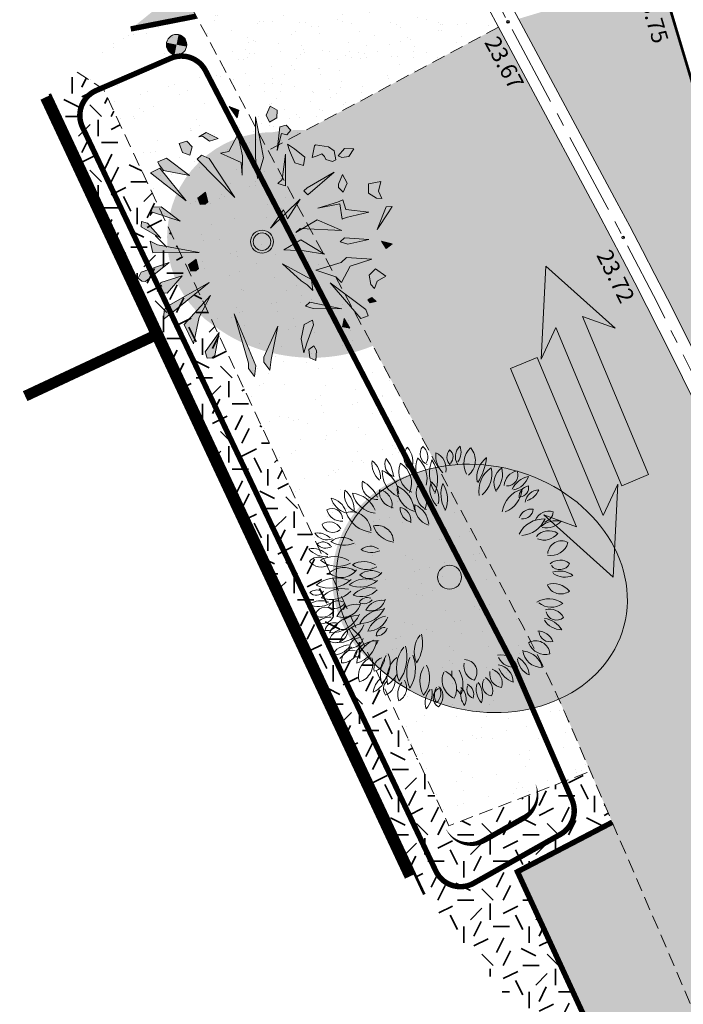
# Model space of a CAD drawing. Units: metres. Extents: x 1408973 to 1409331, y 5218507 to 5218765.
# Drawn here: x 1408973 to 1408985, y 5218704 to 5218722 of the extents above; entities that cross this region are included whole.
import ezdxf

# ---------------------------------------------------------------- set-up
doc = ezdxf.new("R2010")
doc.units = ezdxf.units.M
doc.header["$LTSCALE"] = 2
doc.header["$PDMODE"] = 32
doc.header["$PDSIZE"] = 0.05
for name, pattern in [('AXES2', [1.125, 0.75, -0.125, 0.125, -0.125]), ('CACHE', [0.375, 0.25, -0.125]), ('CACHE2', [0.1875, 0.125, -0.0625]), ('DIVISE2', [0.625, 0.25, -0.125, 0, -0.125, 0, -0.125])]:
    doc.linetypes.add(name, pattern=pattern)
doc.layers.get('0').update_dxf_attribs({"lineweight": 9})
for name, color, linetype, lineweight in [('Compo-arbre', 3, 'Continuous', 9), ('Compo-bordure-CC1', 7, 'Continuous', 9), ('Compo-bordure-CC1-axe', 7, 'AXES2', 9), ('Compo-bordure-CR3', 7, 'Continuous', 9), ('Compo-bordure-limite', 7, 'CACHE2', 9), ('Compo-bordure-reglette', 7, 'Continuous', 9), ('Compo-circulation', 7, 'Continuous', 9), ('Compo-hachure-enrobés', 7, 'Continuous', 35), ('Compo-hachures-béton', 7, 'Continuous', 35), ('Compo-hachures-herbe', 76, 'Continuous', 35), ('Compo-lots', 168, 'Continuous', 9), ('Compo-réglementaire-bande implantation-ligne', 1, 'DIVISE2', 9), ('Compo-réglementaire-ouverture', 114, 'CACHE2', 9), ('Compo-végétation-hachures-Haie-massifs arbustif', 7, 'Continuous', 35), ('Projet-EP-noue', 140, 'Continuous', 9), ('Projet-pts', 1, 'Continuous', 9), ('Projet-pts-Alt', 1, 'Continuous', 9), ('Projet-éclairage', 6, 'Continuous', 9), ('TopoAlt', 7, 'Continuous', 9)]:
    doc.layers.add(name, color=color, linetype=linetype, lineweight=lineweight)
doc.layers.add('Compo-arbre-ombre', color=7, linetype='Continuous', lineweight=9, transparency=0.8)
doc.styles.add('comic', font='comic.ttf')
doc.styles.get("Standard").update_dxf_attribs({"font": 'romans.shx'})

# ---------------------------------------------------------------- blocks, each defined once
blk = doc.blocks.new('t014')
h = blk.add_hatch(color=255)
h.dxf.hatch_style = 1
edge = h.paths.add_edge_path()
edge.add_arc((0, 0), 0.25, 0, 360)
at = {"color": 0, "const_width": 0.249875}
for points in [[(0, 0.125063, 0.414214), (-0.125063, 0, 1)], [(0, -0.125062, 0.414214), (0.125063, 0, 0.414214)]]:
    blk.add_lwpolyline(points, format="xyb", dxfattribs=at)
at = {"color": 0}
blk.add_circle((0, 0), 0.25, dxfattribs=at)
blk = doc.blocks.new('A$C2605779F')
at = {"layer": 'Compo-arbre-ombre'}
h = blk.add_hatch(color=256, dxfattribs=at)
h.dxf.hatch_style = 1
edge = h.paths.add_edge_path()
edge.add_ellipse((3.038, 4.025), major_axis=(-0.075, -3.336), ratio=0.831848, start_angle=0, end_angle=360)
h = blk.add_hatch(color=256, dxfattribs=at)
h.set_gradient(color1=(179, 255, 153), color2=(251, 251, 218), rotation=165, tint=1, name='CYLINDER')
edge = h.paths.add_edge_path()
edge.add_ellipse((3.039, 3.071), major_axis=(-1.74, 1.74), ratio=1, start_angle=315, end_angle=675)
at = {"color": 86}
blk.add_circle((2.962, 3.256), 0.272, dxfattribs=at)
for centre, major_axis, start_param, end_param in [((2.33, 5.68), (-0.241, -0.241), -1.238317, 0.170924), ((1.973, 5.591), (-0.172, -0.172), 1.676107, 3.71651), ((2.744, 5.767), (-0.365, 0.365), 0.384197, 1.327147), ((1.89, 5.686), (-0.334, 0.334), 3.567846, 4.566926), ((3.021, 5.689), (-0.34, -0.34), -1.416727, -0.27899), ((2.422, 5.721), (-0.232, -0.232), 1.419775, 3.230092), ((3.411, 5.682), (-0.365, -0.365), -1.204264, 0.017813), ((2.654, 5.553), (-0.313, -0.313), 1.903987, 3.226718), ((3.466, 5.72), (-0.241, 0.241), 6.196785, 7.606027), ((3.104, 5.784), (-0.172, -0.172), 1.257228, 3.297631), ((3.88, 5.631), (-0.365, -0.365), 4.677706, 5.620657), ((3.067, 5.905), (-0.334, 0.334), 3.148967, 4.148047), ((4.036, 5.577), (-0.258, 0.258), 6.105883, 7.313305), ((3.613, 5.753), (-0.175, 0.175), 2.711221, 4.444791), ((4.222, 5.569), (-0.229, 0.229), 5.821444, 7.839746), ((3.768, 5.682), (-0.283, -0.283), 1.420179, 2.861217), ((1.872, 5.606), (-0.223, -0.223), -1.030163, 0.943924), ((1.561, 5.289), (-0.278, -0.278), 2.372377, 3.911473), ((4.674, 5.353), (-0.338, -0.338), 4.396609, 5.618498), ((4.058, 5.661), (-0.295, -0.295), 1.090012, 2.645157), ((1.651, 5.429), (-0.365, 0.365), 0.803076, 1.746026), ((0.904, 5.008), (-0.334, -0.334), 2.415929, 3.415009), ((1.763, 5.281), (-0.257, 0.257), 0.429763, 1.890154), ((1.26, 5.05), (-0.278, -0.278), 2.197826, 3.503002), ((4.862, 5.045), (-0.365, -0.365), 4.258827, 5.201778), ((4.231, 5.625), (-0.334, 0.334), 2.730088, 3.729168), ((1.308, 5.181), (-0.241, 0.241), 0.751358, 2.1606), ((1.018, 4.955), (-0.172, -0.172), 2.690583, 4.135389), ((4.771, 4.895), (-0.271, 0.271), 5.99938, 7.513314), ((4.216, 5.072), (-0.285, 0.285), 3.049835, 4.330146), ((5.03, 4.828), (-0.28, 0.28), 5.720802, 7.153572), ((4.335, 5.31), (-0.435, -0.435), 1.454715, 2.200946), ((1.778, 5.166), (-0.437, -0.437), -0.60293, 0.572379), ((1.062, 4.436), (-0.443, 0.443), 4.24036, 5.323565), ((5.096, 4.657), (-0.235, -0.235), 3.853623, 5.424415), ((4.816, 4.955), (-0.217, -0.217), 0.830548, 2.463931), ((0.869, 4.844), (-0.226, -0.226), -0.524488, 0.892952), ((0.507, 4.364), (-0.283, -0.283), 2.867313, 3.79481), ((1.051, 4.493), (-0.176, -0.176), 2.513158, 4.073982), ((1.317, 4.777), (-0.215, 0.215), 0.914166, 2.244117), ((5.31, 4.477), (-0.241, 0.241), 5.359027, 6.768269), ((5.115, 4.788), (-0.172, -0.172), 0.41947, 2.459873), ((0.618, 4.32), (-0.148, 0.148), 4.272459, 5.925154), ((0.765, 4.608), (-0.179, -0.179), -0.391322, 1.090119), ((5.521, 4.11), (-0.365, -0.365), 3.839948, 4.782899), ((5.18, 4.897), (-0.334, -0.334), 0.740413, 1.739492), ((0.79, 4.676), (-0.365, -0.365), -0.348842, 0.594109), ((0.278, 3.988), (-0.334, 0.334), 4.405604, 5.404684), ((0.721, 3.771), (-0.443, -0.443), 2.983723, 4.066928), ((1.177, 4.686), (-0.437, -0.437), -0.288771, 0.886538), ((4.98, 4.084), (-0.203, -0.203), 3.478616, 5.724199), ((4.774, 4.367), (-0.234, -0.234), 0.806265, 2.283392), ((5.474, 4.165), (-0.179, 0.179), 5.368265, 6.849705), ((5.298, 4.437), (-0.148, -0.148), 0.607268, 2.259963), ((5.627, 3.957), (-0.226, 0.226), 5.235098, 6.652539), ((5.392, 4.511), (-0.283, 0.283), 2.343714, 3.271211), ((0.405, 3.985), (-0.172, 0.172), 4.084661, 6.125064), ((0.577, 4.31), (-0.241, 0.241), 1.170237, 2.579479), ((5.401, 3.521), (-0.437, 0.437), 5.366096, 6.282959), ((5.495, 3.571), (-0.315, 0.315), 5.24906, 6.894517), ((4.928, 4.427), (-0.443, -0.443), 1.617735, 1.867813), ((0.533, 3.341), (-0.389, 0.389), 5.008143, 5.987431), ((0.549, 4.133), (-0.291, 0.291), 1.62673, 3.085659), ((4.928, 4.427), (-0.443, 0.443), 2.498882, 2.693698), ((5.166, 4.069), (-0.314, 0.314), 2.179731, 3.778426), ((0.602, 3.033), (-0.443, -0.443), 3.297882, 4.381087), ((0.753, 4.044), (-0.437, 0.437), 1.596185, 2.771494), ((5.631, 3.404), (-0.2, -0.2), 3.295899, 4.731445), ((5.699, 3.408), (-0.241, -0.241), 3.369352, 4.778593), ((5.556, 3.898), (-0.254, -0.254), 0.512175, 1.525807), ((5.648, 3.773), (-0.172, -0.172), 0.000591, 2.040994), ((0.291, 2.136), (-0.928, 0.928), 5.159226, 5.621111), ((0.484, 3.863), (-0.391, 0.391), 1.658765, 2.777793), ((5.435, 2.752), (-0.437, 0.437), 5.051936, 6.227246), ((5.742, 2.988), (-0.365, -0.365), 3.421069, 4.36402), ((5.751, 3.845), (-0.334, -0.334), 0.321534, 1.320613), ((0.354, 2.782), (-0.308, -0.308), 3.288933, 4.878047), ((5.266, 3.761), (-0.443, 0.443), 2.041245, 3.12445), ((0.268, 3.439), (-0.343, 0.343), 1.770592, 3.103498), ((4.737, 2.28), (-0.533, 0.533), 5.108011, 6.00734), ((4.654, 3.473), (-0.437, 0.437), 1.923922, 2.995915), ((5.36, 2.19), (-0.582, -0.582), 3.603875, 4.55194), ((5.097, 3.665), (-0.615, 0.615), 2.177404, 3.002172), ((5.71, 2.574), (-0.235, 0.235), 4.647839, 6.281137), ((0.229, 2.454), (-0.283, 0.283), 5.136241, 6.063738), ((0.198, 3.054), (-0.226, -0.226), 0.173644, 1.591084), ((0.342, 2.491), (-0.148, 0.148), 4.970591, 6.623286), ((1.415, 2.131), (-0.484, 0.484), 5.348415, 6.290262), ((1.015, 3.3), (-0.491, -0.491), 0.659767, 1.540152), ((5.17, 1.835), (-0.658, 0.658), 5.108011, 6.00734), ((5.068, 3.309), (-0.54, 0.54), 1.923922, 2.995915), ((5.721, 3.15), (-0.303, 0.303), 1.919609, 2.946222), ((0.27, 2.807), (-0.179, -0.179), 0.30681, 1.788251), ((0.68, 2.22), (-0.28, -0.28), 3.971318, 5.313491), ((0.22, 2.848), (-0.396, -0.396), 0.912157, 1.796661), ((1.07, 1.652), (-0.597, 0.597), 5.348415, 6.290262), ((0.576, 3.095), (-0.606, -0.606), 0.659767, 1.540152), ((1.404, 2.111), (-0.359, -0.359), 3.926201, 5.009406), ((1.021, 2.845), (-0.354, 0.354), 2.224503, 3.399812), ((1.491, 2.537), (-0.307, -0.307), 0.912813, 2.313385), ((2.08, 2.002), (-0.384, -0.384), 4.264979, 5.303353), ((5.334, 1.794), (-0.444, 0.444), 4.934494, 6.107553), ((5.381, 3.022), (-0.443, -0.443), 0.15629, 1.239494), ((5.231, 2.011), (-0.437, -0.437), 3.166981, 3.686956), ((5.62, 2.274), (-0.241, -0.241), 2.950473, 4.359714), ((5.721, 2.628), (-0.172, 0.172), 1.748105, 3.192911), ((1.056, 1.627), (-0.443, -0.443), 3.926201, 5.009406), ((1.527, 1.935), (-0.299, -0.299), 3.73416, 5.192108), ((1.18, 2.484), (-0.301, 0.301), 2.225121, 3.70062), ((5.295, 2.986), (-0.537, -0.537), 0.419368, 1.301049), ((5.164, 1.956), (-0.215, -0.215), 2.834029, 4.163979), ((5.488, 1.872), (-0.365, 0.365), 4.572987, 5.515937), ((5.846, 2.652), (-0.334, -0.334), 0.139875, 0.901734), ((0.481, 1.872), (-0.193, 0.193), 5.18264, 6.701256), ((0.337, 2.21), (-0.187, 0.187), 1.923757, 3.749861), ((0.583, 2.534), (-0.437, 0.437), 2.224503, 3.399812), ((1.164, 2.154), (-0.379, -0.379), 0.912813, 2.313385), ((1.89, 1.492), (-0.474, 0.474), 5.835775, 6.874149), ((1.969, 1.819), (-0.2, -0.2), 3.951784, 5.563178), ((1.646, 2.101), (-0.215, -0.215), 0.920628, 2.44163), ((4.631, 2.248), (-0.359, -0.359), -0.382755, 0.70045), ((4.106, 1.608), (-0.354, 0.354), 4.198733, 5.374042), ((4.606, 2.145), (-0.142, -0.142), -0.574067, 0.986757), ((4.404, 1.903), (-0.174, 0.174), 4.110127, 5.440077), ((4.635, 1.407), (-0.438, -0.438), 3.557233, 3.768867), ((5.316, 2.314), (-0.176, -0.176), -0.279369, 1.281456), ((5.38, 1.603), (-0.305, 0.305), 4.467041, 6.051621), ((0.72, 1.372), (-0.335, -0.335), 3.775719, 4.920605), ((0.471, 1.947), (-0.246, -0.246), 0.347622, 2.095919), ((1.208, 1.409), (-0.369, -0.369), 3.73416, 5.192108), ((0.779, 2.088), (-0.372, -0.372), 0.654325, 2.129823), ((2.564, 1.473), (-0.261, -0.261), 4.215143, 5.976211), ((1.927, 1.773), (-0.398, -0.398), 1.368723, 2.475252), ((3.797, 1.616), (-0.238, 0.238), 3.839259, 5.515093), ((4.214, 1.973), (-0.279, -0.279), -0.730526, 0.576), ((3.885, 1.408), (-0.413, -0.413), 2.560319, 3.742806), ((4.607, 2.103), (-0.422, -0.422), -0.556744, 0.530654), ((4.807, 1.368), (-0.437, -0.437), 2.852822, 4.028131), ((5.272, 2.097), (-0.376, 0.376), 0.964294, 2.283127), ((5.263, 2.284), (-0.443, -0.443), -0.15787, 0.925335), ((5.516, 2.205), (-0.316, -0.316), -0.050719, 1.337907), ((1.583, 1.097), (-0.443, -0.443), 4.24036, 5.323565), ((0.853, 1.814), (-0.437, 0.437), 2.538662, 3.713971), ((1.753, 1.266), (-0.246, 0.246), 5.52258, 7.133974), ((1.355, 1.615), (-0.265, 0.265), 2.491424, 4.012426), ((2.357, 1.294), (-0.344, 0.344), 3.646246, 4.556401), ((2.749, 1.266), (-0.354, -0.354), 1.910344, 3.085653), ((3.615, 1.587), (-0.279, -0.279), -1.13396, 0.172566), ((3.091, 1.423), (-0.238, -0.238), 1.865029, 3.540863), ((4.027, 1.553), (-0.422, -0.422), -0.960177, 0.12722), ((3.09, 1.197), (-0.413, 0.413), 3.727682, 4.910169), ((4.106, 1.677), (-0.359, -0.359), -0.786188, 0.297017), ((3.372, 1.294), (-0.354, 0.354), 3.795299, 4.970609), ((4.043, 1.592), (-0.142, -0.142), -0.977501, 0.583324), ((3.762, 1.449), (-0.174, -0.174), 2.135897, 3.465847), ((4.391, 1.005), (-0.437, 0.437), 4.198733, 5.374042), ((5.009, 1.669), (-0.176, -0.176), -0.574067, 0.986757), ((4.759, 1.371), (-0.215, 0.215), 4.110127, 5.440077), ((5.323, 1.552), (-0.172, -0.172), -0.837167, 1.203236), ((5.087, 1.27), (-0.241, -0.241), 2.531594, 3.940835), ((4.635, 1.407), (-0.438, -0.438), 2.616588, 2.776961), ((0.746, 1.508), (-0.204, -0.204), 0.549652, 2.336278), ((1.33, 0.705), (-0.59, -0.59), 4.289265, 4.821676), ((3, 1.415), (-0.219, 0.219), 0.36986, 1.752531), ((3.566, 1.403), (-0.359, 0.359), 0.470449, 1.553654), ((4.01, 1.016), (-0.294, -0.294), 2.268462, 3.944297), ((4.525, 1.456), (-0.345, -0.345), -0.730526, 0.576), ((4.119, 0.759), (-0.51, 0.51), 4.131116, 5.313602), ((5.01, 1.617), (-0.52, -0.52), -0.556744, 0.530654), ((5.04, 1.796), (-0.443, -0.443), -0.382755, 0.70045), ((5.446, 1.524), (-0.334, -0.334), -0.516224, 0.482855), ((4.803, 0.957), (-0.365, 0.365), 4.154108, 5.097058), ((1.24, 0.743), (-0.334, 0.334), 5.662241, 6.661321), ((0.743, 1.443), (-0.365, -0.365), 0.907795, 1.850746), ((1.304, 1.165), (-0.241, -0.241), 0.799412, 2.637243), ((2.092, 0.611), (-0.574, -0.574), 4.60448, 5.232336), ((2.248, 0.756), (-0.443, 0.443), 6.125316, 7.20852), ((1.333, 1.212), (-0.437, 0.437), 2.852822, 4.028131), ((2.487, 0.84), (-0.322, 0.322), 5.785939, 7.547007), ((1.701, 1.21), (-0.491, -0.491), 1.368723, 2.475252), ((3.785, 0.98), (-0.345, -0.345), -1.13396, 0.172566), ((3.138, 0.778), (-0.294, 0.294), 3.435825, 5.111659), ((3.485, 0.618), (-0.437, -0.437), 2.224503, 3.399812), ((5.003, 1.272), (-0.237, -0.237), -0.797227, 0.797892), ((4.743, 1.021), (-0.196, -0.196), 2.048097, 4.140585), ((3.026, 0.768), (-0.271, 0.271), 0.36986, 1.752531), ((2.232, 0.619), (-0.424, -0.424), 2.075449, 2.985605), ((3.725, 0.753), (-0.443, -0.443), -1.100348, -0.017143), ((2.717, 0.584), (-0.437, -0.437), 1.910344, 3.085653), ((4.294, 0.938), (-0.52, 0.52), 0.610619, 1.698016), ((3.138, 0.499), (-0.51, -0.51), 2.156886, 3.339373), ((4.392, 1.091), (-0.443, 0.443), 0.784608, 1.867813), ((4.314, 0.986), (-0.176, -0.176), -0.977501, 0.583324), ((3.967, 0.81), (-0.215, 0.215), 3.706693, 5.036644), ((4.365, 0.594), (-0.226, 0.226), 3.838835, 5.256275), ((4.544, 0.78), (-0.179, 0.179), 3.972001, 5.453442), ((4.781, 1.001), (-0.148, -0.148), -0.788996, 0.8637), ((1.604, 0.903), (-0.295, 0.295), 2.344485, 3.815744), ((2.126, 0.229), (-0.414, 0.414), 5.653453, 6.616582), ((4.622, 0.655), (-0.334, -0.334), -0.935103, 0.063976), ((3.804, 0.399), (-0.365, -0.365), 2.164432, 3.107383), ((4.521, 0.732), (-0.172, 0.172), 0.31475, 2.355153), ((4.191, 0.57), (-0.241, 0.241), 3.683511, 5.092753), ((4.87, 0.921), (-0.283, 0.283), 0.947451, 1.874948), ((2.32, 0.228), (-0.334, -0.334), 4.510324, 5.509404), ((1.582, 0.665), (-0.365, -0.365), 1.326674, 2.269625), ((2.309, 0.354), (-0.172, -0.172), 4.189381, 6.229784), ((1.968, 0.492), (-0.241, -0.241), 1.274957, 2.684198), ((2.665, 0.38), (-0.206, 0.206), 6.223934, 7.913233), ((2.35, 0.383), (-0.178, -0.178), 1.289511, 3.269232), ((2.48, 0.28), (-0.226, -0.226), 1.569907, 2.987347), ((3.06, 0.325), (-0.148, 0.148), 0.083669, 1.736364), ((2.736, 0.308), (-0.179, -0.179), 1.703073, 3.184514), ((3.517, 0.197), (-0.334, 0.334), 0.216814, 1.215894), ((2.665, 0.296), (-0.365, -0.365), 1.745553, 2.688504), ((3.088, 0.295), (-0.241, -0.241), 1.693836, 3.103077), ((4.213, 0.47), (-0.194, -0.194), -0.900789, 0.091465), ((3.885, 0.369), (-0.134, -0.134), 1.732449, 3.62384), ((3.076, 0.207), (-0.283, 0.283), 0.249319, 1.176816), ((3.455, 0.308), (-0.172, -0.172), -1.079328, 0.365478)]:
    blk.add_ellipse(centre, major_axis=major_axis, ratio=1, start_param=start_param, end_param=end_param, dxfattribs=at)
at = {"layer": 'Compo-arbre-ombre'}
blk.add_ellipse((3.038, 4.025), major_axis=(-0.075, -3.336), ratio=0.831848, dxfattribs=at)
blk = doc.blocks.new('Arbre 3')
at = {"layer": 'Compo-arbre'}
for color, points in [(84, [(-0.993, 2.313), (-0.717, 1.921), (-0.802, 2.405), (-0.925, 2.46), (-0.99, 2.387)]), (84, [(-0.21, 1.993), (-0.052, 1.519), (-0.105, 2.321), (-0.52, 2.456)]), (64, [(0.271, 2.557), (0.395, 2.396), (0.395, 2.288), (0.152, 1.356), (0.244, 2.34)]), (84, [(0.596, 2.119), (0.638, 1.659), (0.844, 2.061), (0.771, 2.239), (0.708, 2.213)]), (64, [(1.078, 2.273), (1.013, 1.655), (1.278, 2.203), (1.229, 2.329), (1.132, 2.324)]), (84, [(-1.462, 0.972), (-1.855, 1.548), (-1.99, 1.72), (-1.788, 1.694), (-1.712, 1.618)]), (84, [(0.514, 1.314), (0.682, 1.211), (0.704, 1.406), (0.581, 1.46), (0.516, 1.388)]), (64, [(1.489, 1.429), (1.9, 1.415), (2.01, 1.476), (1.935, 1.555)]), (84, [(1.976, 1.26), (1.99, 1.185), (1.461, 0.906), (1.948, 0.979), (2.066, 1.113)]), (84, [(-2.369, 0.757), (-2.261, 0.727), (-2.241, 0.851), (-2.379, 0.953), (-2.506, 0.906)]), (64, [(-1.813, 0.563), (-1.871, 0.38), (-1.952, 0.432), (-2.121, 0.788), (-2.223, 0.971), (-1.979, 0.814)]), (84, [(1.677, 0.53), (2.53, 0.453), (2.598, 0.651)]), (64, [(2.653, 0.386), (2.59, 0.413), (2.444, 0.426), (2.004, 0.12), (2.578, 0.209)]), (84, [(1.358, 0.226), (1.526, 0.123), (1.548, 0.318), (1.425, 0.372), (1.36, 0.3)]), (64, [(-2.295, -0.105), (-2.393, 0.039), (-2.515, -0.054)]), (84, [(-0.615, 0.018), (-1.133, -0.014), (-1.275, -0.043), (-1.436, -0.047), (-1.257, -0.184)]), (84, [(2.619, -0.186), (2.434, -0.106), (2.291, -0.176), (2.381, -0.327), (2.537, -0.332)]), (84, [(-2.529, -0.348), (-1.577, -0.41), (-2.472, -0.549), (-2.596, -0.494)]), (64, [(-1.729, -0.581), (-1.614, -0.936), (-1.82, -1.354), (-1.433, -1.01), (-1.513, -0.957), (-1.434, -0.861), (-1.183, -0.383), (-1.566, -0.578)]), (64, [(-0.43, -0.205), (-0.732, -0.487), (-1.071, -0.736), (-0.528, -0.595)]), (84, [(0.074, -0.318), (0.158, -0.766), (0.061, -0.736), (-0.025, -0.697), (0.08, -1.16)]), (64, [(2.22, -0.664), (2.134, -0.83), (2.392, -0.739), (2.433, -0.571), (2.389, -0.634)]), (64, [(-2.435, -0.708), (-2.505, -0.817), (-2.38, -0.807), (-2.358, -0.722)]), (84, [(1.788, -0.798), (1.886, -0.656), (1.453, -0.82), (1.255, -0.66), (1.532, -0.939), (1.91, -1.173)]), (64, [(-2.016, -1.086), (-2.178, -0.981), (-2.289, -0.978), (-2.216, -1.124), (-2.266, -1.321), (-2.011, -1.274)]), (64, [(1.207, -1.215), (1.389, -1.338), (1.917, -1.68), (1.33, -1.11), (0.988, -0.831)]), (84, [(-1.094, -1.982), (-0.722, -1.68), (-0.538, -1.78), (-0.501, -1.667), (-0.305, -1.296), (-0.553, -1.679), (-0.813, -1.495), (-0.847, -1.572)]), (64, [(0.03, -1.337), (-0.008, -2.044), (0.143, -1.423), (0.146, -1.335)]), (64, [(2.254, -1.533), (2.442, -1.442), (2.167, -1.4)]), (64, [(0.685, -1.603), (0.525, -1.689), (0.625, -1.831), (0.895, -1.792), (1.064, -1.761), (0.944, -1.702)]), (84, [(1.302, -1.826), (1.207, -1.886), (1.219, -2.011), (1.359, -2.015), (1.425, -1.892), (1.116, -1.518)]), (84, [(-1.697, -1.753), (-1.868, -1.72), (-1.888, -1.872)]), (84, [(-1.369, -2.279), (-1.342, -2.405), (-1.261, -2.31), (-1.463, -1.854)]), (64, [(-0.251, -1.936), (-0.294, -1.891), (-0.432, -1.892), (-0.358, -2.08), (-0.166, -2.135)]), (84, [(0.468, -2.031), (0.433, -2.127), (0.355, -2.125), (0.293, -2.1), (0.166, -2.17), (0.148, -2.244), (0.301, -2.346), (0.443, -2.323), (0.651, -2.162), (0.652, -2.134), (0.518, -1.931)]), (64, [(1.865, -2.049), (1.79, -1.861), (1.64, -1.81), (1.596, -1.98), (1.703, -2.094)]), (84, [(-0.805, -2.249), (-0.994, -2.29), (-1.075, -2.366), (-0.92, -2.418), (-0.816, -2.593), (-0.669, -2.379)]), (64, [(0.186, -2.533), (0.17, -2.334), (0.095, -2.362), (0.011, -2.483), (0.047, -2.664)])]:
    blk.add_hatch(color=color, dxfattribs=at).paths.add_polyline_path(points)
h = blk.add_hatch(color=114, dxfattribs=at)
h.dxf.hatch_style = 1
h.paths.add_polyline_path([(-0.658, 1.437), (-1.73, 1.86), (-1.865, 2.033), (-1.663, 2.007), (-1.587, 1.93)])
h = blk.add_hatch(color=114, dxfattribs=at)
h.dxf.hatch_style = 1
h.paths.add_polyline_path([(1.442, 1.572), (1.601, 1.633), (1.39, 1.754), (0.737, 1.073)])
h = blk.add_hatch(color=114, dxfattribs=at)
h.dxf.hatch_style = 1
h.paths.add_polyline_path([(-2.121, -0.213), (-1.565, 0.16), (-1.561, 0.281), (-1.704, 0.204)])
h = blk.add_hatch(color=114, dxfattribs=at)
h.dxf.hatch_style = 1
h.paths.add_polyline_path([(1.97, -0.409), (2.128, -0.347), (2.132, -0.226), (1.033, -0.232)])
h = blk.add_hatch(color=114, dxfattribs=at)
h.dxf.hatch_style = 1
h.paths.add_polyline_path([(-0.976, -1.328), (-0.352, -0.746), (-0.348, -0.625), (-0.467, -1.119)])
h = blk.add_hatch(color=114, dxfattribs=at)
h.dxf.hatch_style = 1
h.paths.add_polyline_path([(-1.487, -1.594), (-1.119, -1.262), (-1.115, -1.141), (-1.258, -1.218)])
h = blk.add_hatch(color=114, dxfattribs=at)
h.dxf.hatch_style = 1
h.paths.add_polyline_path([(0.947, -1.587), (0.621, -1.181), (0.625, -1.06), (0.482, -1.138)])
at = {"layer": 'Compo-arbre-ombre'}
h = blk.add_hatch(color=7, dxfattribs=at)
h.dxf.hatch_style = 1
edge = h.paths.add_edge_path()
edge.add_ellipse((-0.653, -0.605), major_axis=(-2.195, -1.786), ratio=0.818556, start_angle=0, end_angle=360)
h = blk.add_hatch(color=7, dxfattribs=at)
h.dxf.hatch_style = 1
edge = h.paths.add_edge_path()
edge.add_arc((-0.1, -0.211), 2.159, 0, 360)
at = {"layer": 'Compo-arbre', "color": 7}
for points in [[(-0.993, 2.313), (-0.717, 1.921), (-0.802, 2.405), (-0.925, 2.46), (-0.99, 2.387)], [(-0.21, 1.993), (-0.052, 1.519), (-0.105, 2.321), (-0.52, 2.456)], [(0.271, 2.557), (0.395, 2.396), (0.395, 2.288), (0.152, 1.356), (0.244, 2.34)], [(0.596, 2.119), (0.638, 1.659), (0.844, 2.061), (0.771, 2.239), (0.708, 2.213)], [(1.078, 2.273), (1.013, 1.655), (1.278, 2.203), (1.229, 2.329), (1.132, 2.324)], [(-1.865, 2.033), (-1.663, 2.007), (-1.587, 1.93), (-0.658, 1.437), (-1.73, 1.86)], [(-1.99, 1.72), (-1.788, 1.694), (-1.712, 1.618), (-1.462, 0.972), (-1.855, 1.548)], [(1.442, 1.572), (1.601, 1.633), (1.39, 1.754), (0.737, 1.073)], [(0.514, 1.314), (0.682, 1.211), (0.704, 1.406), (0.581, 1.46), (0.516, 1.388)], [(1.489, 1.429), (1.9, 1.415), (2.01, 1.476), (1.935, 1.555)], [(1.461, 0.906), (1.948, 0.979), (2.066, 1.113), (1.976, 1.26), (1.99, 1.185)], [(-2.369, 0.757), (-2.261, 0.727), (-2.241, 0.851), (-2.379, 0.953), (-2.506, 0.906)], [(-1.813, 0.563), (-1.871, 0.38), (-1.952, 0.432), (-2.121, 0.788), (-2.223, 0.971), (-1.979, 0.814)], [(2.53, 0.453), (2.598, 0.651), (1.677, 0.53)], [(2.444, 0.426), (2.004, 0.12), (2.578, 0.209), (2.653, 0.386), (2.59, 0.413)], [(-2.121, -0.213), (-1.565, 0.16), (-1.561, 0.281), (-1.704, 0.204)], [(1.358, 0.226), (1.526, 0.123), (1.548, 0.318), (1.425, 0.372), (1.36, 0.3)], [(-2.295, -0.105), (-2.393, 0.039), (-2.515, -0.054)], [(-0.615, 0.018), (-1.133, -0.014), (-1.275, -0.043), (-1.436, -0.047), (-1.257, -0.184)], [(2.619, -0.186), (2.434, -0.106), (2.291, -0.176), (2.381, -0.327), (2.537, -0.332)], [(-2.529, -0.348), (-1.577, -0.41), (-2.472, -0.549), (-2.596, -0.494)], [(-1.729, -0.581), (-1.614, -0.936), (-1.82, -1.354), (-1.433, -1.01), (-1.434, -0.861), (-1.434, -0.861), (-1.183, -0.383), (-1.566, -0.578)], [(-0.43, -0.205), (-0.732, -0.487), (-1.071, -0.736), (-0.528, -0.595)], [(0.074, -0.318), (0.158, -0.766), (0.061, -0.736), (-0.025, -0.697), (0.08, -1.16)], [(1.97, -0.409), (2.128, -0.347), (2.132, -0.226), (1.033, -0.232)], [(2.22, -0.664), (2.134, -0.83), (2.392, -0.739), (2.433, -0.571), (2.389, -0.634)], [(-2.435, -0.708), (-2.505, -0.817), (-2.38, -0.807), (-2.358, -0.722)], [(-0.976, -1.328), (-0.352, -0.746), (-0.348, -0.625), (-0.467, -1.119)], [(1.255, -0.66), (1.532, -0.939), (1.91, -1.173), (1.788, -0.798), (1.886, -0.656), (1.453, -0.82)], [(-2.016, -1.086), (-2.178, -0.981), (-2.289, -0.978), (-2.216, -1.124), (-2.266, -1.321), (-2.011, -1.274)], [(1.207, -1.215), (1.389, -1.338), (1.917, -1.68), (1.33, -1.11), (0.988, -0.831)], [(-1.487, -1.594), (-1.119, -1.262), (-1.115, -1.141), (-1.258, -1.218)], [(0.947, -1.587), (0.621, -1.181), (0.625, -1.06), (0.482, -1.138)], [(-1.094, -1.982), (-0.722, -1.68), (-0.538, -1.78), (-0.501, -1.667), (-0.305, -1.296), (-0.553, -1.679), (-0.813, -1.495), (-0.847, -1.572)], [(0.03, -1.337), (-0.008, -2.044), (0.143, -1.423), (0.146, -1.335)], [(2.254, -1.533), (2.442, -1.442), (2.167, -1.4)], [(0.685, -1.603), (0.525, -1.689), (0.625, -1.831), (0.895, -1.792), (1.064, -1.761), (0.944, -1.702)], [(1.302, -1.826), (1.207, -1.886), (1.219, -2.011), (1.359, -2.015), (1.425, -1.892), (1.116, -1.518)], [(-1.697, -1.753), (-1.868, -1.72), (-1.888, -1.872)], [(-1.369, -2.279), (-1.342, -2.405), (-1.261, -2.31), (-1.463, -1.854)], [(-0.251, -1.936), (-0.294, -1.891), (-0.432, -1.892), (-0.358, -2.08), (-0.166, -2.135)], [(0.468, -2.031), (0.433, -2.127), (0.355, -2.125), (0.293, -2.1), (0.166, -2.17), (0.148, -2.244), (0.301, -2.346), (0.443, -2.323), (0.651, -2.162), (0.652, -2.134), (0.518, -1.931)], [(1.865, -2.049), (1.79, -1.861), (1.64, -1.81), (1.596, -1.98), (1.703, -2.094)], [(-0.805, -2.249), (-0.994, -2.29), (-1.075, -2.366), (-0.92, -2.418), (-0.816, -2.593), (-0.669, -2.379)], [(0.186, -2.533), (0.17, -2.334), (0.095, -2.362), (0.011, -2.483), (0.047, -2.664)]]:
    blk.add_lwpolyline(points, close=True, dxfattribs=at)
for radius in [0.233, 0.178]:
    blk.add_circle((0, 0), radius, dxfattribs=at)
blk = doc.blocks.new('Tcpoint')
at = {"color": 0}
blk.add_point((0, 0), dxfattribs=at)
at = {"layer": 'TopoAlt'}
blk.add_attdef('ALT', (0.2, 0.2), '', height=0.24, dxfattribs=at)

msp = doc.modelspace()

# ---------------------------------------------------------------- hatches: boundary and pattern name
at = {"layer": 'Compo-circulation'}
for points in [[(1408982.399, 5218717.907), (1408983.674, 5218716.765), (1408983.073, 5218716.981), (1408984.287, 5218714.074), (1408983.798, 5218713.87), (1408982.584, 5218716.777), (1408982.315, 5218716.198)], [(1408983.637, 5218712.192), (1408982.362, 5218713.333), (1408982.963, 5218713.117), (1408981.749, 5218716.024), (1408982.238, 5218716.228), (1408983.452, 5218713.322), (1408983.721, 5218713.901)]]:
    msp.add_hatch(color=256, dxfattribs=at).paths.add_polyline_path(points)
at = {"layer": 'Compo-hachure-enrobés'}
h = msp.add_hatch(color=253, dxfattribs=at)
h.dxf.hatch_style = 1
edge = h.paths.add_edge_path()
edge.add_line((1408994.527, 5218688.436), (1408995.369, 5218689.11))
edge.add_line((1408995.369, 5218689.11), (1408994.468, 5218694.949))
edge.add_line((1408994.468, 5218694.949), (1408994.193, 5218696.011))
edge.add_line((1408994.193, 5218696.011), (1408993.419, 5218699.005))
edge.add_line((1408993.419, 5218699.005), (1408992.91, 5218700.975))
edge.add_line((1408992.91, 5218700.975), (1408991.891, 5218704.916))
edge.add_line((1408991.891, 5218704.916), (1408985.652, 5218719.399))
edge.add_line((1408985.652, 5218719.399), (1408984.503, 5218723.231))
edge.add_line((1408984.503, 5218723.231), (1408983.065, 5218722.799))
edge.add_line((1408983.065, 5218722.799), (1408981.9, 5218722.449))
edge.add_line((1408981.9, 5218722.449), (1408983.705, 5218719.08))
edge.add_arc((1408895.381, 5218671.763), 100.2, 9.89523, 28.17938, ccw=False)
edge.add_line((1408994.09, 5218688.982), (1408994.527, 5218688.436))
h = msp.add_hatch(color=253, dxfattribs=at)
h.dxf.hatch_style = 1
h.paths.add_polyline_path([(1408975.702, 5218723.006), (1408974.773, 5218722.262), (1408975.975, 5218722.497)])
h = msp.add_hatch(color=253, dxfattribs=at)
h.dxf.hatch_style = 1
edge = h.paths.add_edge_path()
edge.add_line((1408987.306, 5218697.45), (1408993.568, 5218689.634))
edge.add_arc((1408895.381, 5218671.763), 99.8, 10.31567, 28.17938)
edge.add_line((1408983.352, 5218718.891), (1408981.528, 5218722.296))
edge.add_line((1408981.528, 5218722.296), (1408977.297, 5218720.03))
edge.add_line((1408977.297, 5218720.03), (1408981.831, 5218711.566))
edge.add_arc((1408955.387, 5218697.399), 30, 23.3043, 28.1794, ccw=False)
edge.add_line((1408982.939, 5218709.268), (1408983.216, 5218708.624))
edge.add_line((1408983.216, 5218708.624), (1408983.616, 5218707.697))
edge.add_line((1408983.616, 5218707.697), (1408983.62, 5218707.688))
edge.add_line((1408983.62, 5218707.688), (1408985.724, 5218702.804))
edge.add_line((1408985.724, 5218702.804), (1408986.519, 5218700.111))
edge.add_line((1408986.519, 5218700.111), (1408987.306, 5218697.45))
h = msp.add_hatch(color=253, dxfattribs=at)
h.dxf.hatch_style = 1
h.paths.add_polyline_path([(1408983.62, 5218707.688), (1408981.878, 5218706.779), (1408984.663, 5218700.749), (1408985.537, 5218699.657), (1408986.519, 5218700.111), (1408985.724, 5218702.804)])
at = {"layer": 'Compo-hachures-béton'}
h = msp.add_hatch(dxfattribs=at)
h.set_pattern_fill('ALEA', color=256, scale=0.08, angle=-51.3587)
h.set_pattern_definition([(260.641250935, (0.04996, -0.0625), (0.74226274201, -0.60880704751), [0, -0.6]), (15.641250935, (0.0291, 0.0745), (-0.68637717807, 0.67118281318), [0, -1]), (101.641250935, (0.0291, 0.0745), (-0.71742709718, -0.63788585148), [0, -0.8]), (128.641250935, (-0.0791, -0.012), (-0.34963810773, -0.89406554173), [0, -0.8]), (22.641250935, (-0.1998, 0.24994), (-0.76305763541, 0.58253158225), [0, -0.8]), (234.641250935, (-0.1998, 0.24994), (0.40025788972, -0.87257871908), [0, -0.8]), (0.641250935, (-0.11655, -0.298), (-0.48927454808, 0.82596029922), [0, -1]), (248.641250935, (0.3164, 0.0481), (0.59946441758, -0.74982825456), [0, -0.8]), (123.641250935, (0.3164, 0.0481), (-0.42623057552, -0.86019038344), [0, -0.8]), (62.641250935, (0.1873, 0.09855), (-0.51780209362, 0.80838171128), [0, -0.4]), (196.641250935, (-0.1374, -0.161), (-0.22180558021, -0.9340247769), [0, -0.496])])
h.paths.add_polyline_path([(1408979.518, 5218726.063), (1408975.702, 5218723.006), (1408977.297, 5218720.03), (1408981.528, 5218722.296), (1408980.317, 5218724.557)])
at = {"layer": 'Compo-hachures-herbe'}
h = msp.add_hatch(dxfattribs=at)
h.set_pattern_fill('AR-SAND', color=256, scale=0.016, angle=57.9613)
h.set_pattern_definition([(95.46126, (1408891.973, 5218574.25375), (-0.6773737, 0.3937068), [0, -0.617728, 0, -0.69088, 0, -0.6604]), (65.46126, (1408891.973, 5218574.2538), (-0.590682, 1.2181225), [0, -0.333248, 0, -0.556768, 0, -0.21336]), (25.46126, (1408891.70785, 5218573.83), (0.6694356, 1.0740455), [0, -0.2032, 0, -0.73152, 0, -0.95504]), (15.46126, (1408891.7079, 5218573.83), (0.345738, 1.224834), [0, -0.1016, 0, -0.479552, 0, -0.54864])])
edge = h.paths.add_edge_path()
edge.add_line((1408974.773, 5218722.262), (1408973.786, 5218721.471))
edge.add_line((1408973.786, 5218721.471), (1408974.272, 5218721.156))
edge.add_line((1408974.272, 5218721.156), (1408980.619, 5218707.623))
edge.add_line((1408980.619, 5218707.623), (1408983.216, 5218708.624))
edge.add_line((1408983.216, 5218708.624), (1408982.939, 5218709.268))
edge.add_arc((1408955.387, 5218697.399), 30, 23.3043, 28.1794)
edge.add_line((1408981.831, 5218711.566), (1408977.297, 5218720.03))
edge.add_line((1408977.297, 5218720.03), (1408975.975, 5218722.497))
edge.add_line((1408975.975, 5218722.497), (1408974.773, 5218722.262))
at = {"layer": 'Compo-végétation-hachures-Haie-massifs arbustif'}
h = msp.add_hatch(dxfattribs=at)
h.set_pattern_fill('G_GEOLOG_1', color=256, scale=1.2)
h.set_pattern_definition([(0, (1408891.973, 5218574.2538), (1.2, 1.2), [0.3, -0.9]), (0, (1408892.633, 5218574.9738), (1.2, 1.2), [0.3, -0.9]), (90, (1408892.093, 5218574.6738), (-1.2, 1.2), [0.3, -0.9]), (90, (1408892.573, 5218575.0938), (-1.2, 1.2), [0.3, -0.9]), (45, (1408892.213, 5218575.09375), (0, 1.2), [0.3, -1.397056]), (135, (1408892.633, 5218574.25375), (-1.2, 1e-16), [0.3, -1.397056]), (26.56505, (1408892.27303, 5218574.61375), (1.2, 5e-10), [0.3, -2.3832816]), (26.56505, (1408892.81303, 5218575.21375), (1.2, 5e-10), [0.3, -2.3832816]), (63.43495, (1408892.81303, 5218574.25375), (6e-11, 1.2), [0.3, -2.3832816]), (63.43495, (1408892.27303, 5218574.79375), (6e-11, 1.2), [0.3, -2.3832816]), (63.43495, (1408892.69303, 5218574.49375), (6e-11, 1.2), [0.3, -2.3832816]), (116.56505, (1408891.97303, 5218574.91375), (-5e-10, 1.2), [0.3, -2.3832816]), (153.43495, (1408892.21303, 5218574.43375), (-1.2, 6e-11), [0.3, -2.3832816])])
h.paths.add_polyline_path([(1408973.786, 5218721.471), (1408973.285, 5218721.07), (1408980.166, 5218706.362), (1408984.663, 5218700.749), (1408981.878, 5218706.779), (1408983.616, 5218707.697), (1408983.216, 5218708.624), (1408980.619, 5218707.623), (1408974.272, 5218721.156)])

# ---------------------------------------------------------------- linework, layer by layer
at = {"layer": 'Compo-bordure-CC1', "flags": 128}
for points in [[(1408994.09, 5218688.982, 0.079949), (1408983.705, 5218719.08), (1408979.83, 5218726.313)], [(1408979.512, 5218726.059), (1408983.352, 5218718.891, -0.078103), (1408993.568, 5218689.634)]]:
    msp.add_lwpolyline(points, format="xyb", dxfattribs=at)
at = {"layer": 'Compo-bordure-CC1-axe', "flags": 128}
msp.add_lwpolyline([(1408993.83, 5218689.307, 0.079031), (1408983.528, 5218718.986), (1408979.671, 5218726.186)], format="xyb", dxfattribs=at)
at = {"layer": 'Compo-bordure-CR3', "const_width": 0.1, "flags": 128}
for points in [[(1408975.975, 5218722.497), (1408974.773, 5218722.262)], [(1408983.62, 5218707.688), (1408981.878, 5218706.779), (1408984.663, 5218700.749)]]:
    msp.add_lwpolyline(points, dxfattribs=at)
at = {"layer": 'Compo-bordure-limite', "flags": 128}
for points in [[(1408985.652, 5218719.399), (1408984.503, 5218723.231)], [(1408981.528, 5218722.296), (1408977.297, 5218720.03)], [(1408973.786, 5218721.471), (1408974.272, 5218721.156), (1408980.619, 5218707.623), (1408983.216, 5218708.624)]]:
    msp.add_lwpolyline(points, dxfattribs=at)
msp.add_lwpolyline([(1408975.702, 5218723.006), (1408981.831, 5218711.566, -0.021275), (1408982.939, 5218709.268), (1408985.724, 5218702.804), (1408987.306, 5218697.45)], format="xyb", dxfattribs=at)
at = {"layer": 'Compo-bordure-reglette', "const_width": 0.05, "flags": 128}
msp.add_lwpolyline([(1408984.663, 5218700.749), (1408984.368, 5218701.388), (1408981.878, 5218706.779), (1408983.616, 5218707.697)], dxfattribs=at)
at = {"layer": 'Compo-circulation', "flags": 128}
for points in [[(1408982.399, 5218717.907), (1408983.674, 5218716.765), (1408983.073, 5218716.981), (1408984.287, 5218714.074), (1408983.798, 5218713.87), (1408982.584, 5218716.777), (1408982.315, 5218716.198)], [(1408983.637, 5218712.192), (1408982.362, 5218713.333), (1408982.963, 5218713.117), (1408981.749, 5218716.024), (1408982.238, 5218716.228), (1408983.452, 5218713.322), (1408983.721, 5218713.901)]]:
    msp.add_lwpolyline(points, close=True, dxfattribs=at)
at = {"layer": 'Compo-lots', "const_width": 0.05, "flags": 128}
for points in [[(1409015.206, 5218740.835), (1408989.413, 5218733.056), (1408991.723, 5218725.397), (1408984.503, 5218723.231), (1408985.652, 5218719.399), (1409019.717, 5218729.642), (1409019.098, 5218735.976)], [(1408980.166, 5218706.362), (1408973.285, 5218721.07)]]:
    msp.add_lwpolyline(points, dxfattribs=at)
at = {"layer": 'Compo-réglementaire-bande implantation-ligne', "const_width": 0.2, "flags": 128}
msp.add_lwpolyline([(1408972.833, 5218715.516), (1408975.336, 5218716.687)], dxfattribs=at)
at = {"layer": 'Compo-réglementaire-ouverture', "const_width": 0.2, "flags": 128}
msp.add_lwpolyline([(1408973.205, 5218721.006), (1408979.901, 5218706.693)], dxfattribs=at)
at = {"layer": 'Projet-EP-noue', "const_width": 0.1, "flags": 128}
msp.add_lwpolyline([(1408982.667, 5218707.466), (1408981.076, 5218706.569, -0.434903), (1408980.379, 5218706.79), (1408973.886, 5218720.459, -0.424593), (1408974.139, 5218721.132), (1408975.505, 5218721.723, -0.393849), (1408976.148, 5218721.494), (1408981.82, 5218710.55, -0.017534), (1408981.835, 5218710.518), (1408982.88, 5218708.1, -0.383632)], format="xyb", close=True, dxfattribs=at)
at = {"layer": 'Projet-EP-noue', "linetype": 'CACHE', "ltscale": 0.2, "flags": 128}
msp.add_lwpolyline([(1408981.992, 5218707.766, 0.1, 0.1, 0), (1408981.257, 5218707.352, 0.1, 0, -0.434903), (1408980.56, 5218707.573, 0, 0, 0), (1408974.56, 5218720.205, 0, 0, -0.424593), (1408974.813, 5218720.879, 0, 0, 0), (1408975.276, 5218721.079, 0, 0, -0.393849), (1408975.918, 5218720.85, 0, 0, 0), (1408981.368, 5218710.335, 0, 0, -0.017534), (1408981.383, 5218710.304, 0, 0, 0), (1408982.206, 5218708.4, 0, 0.1, -0.383632)], format="xyseb", close=True, dxfattribs=at)

# ---------------------------------------------------------------- block references
at = {"layer": 'Compo-arbre'}
for name, p, xscale, yscale, zscale, rotation in [('Arbre 3', (1408977.185, 5218718.355), 0.9, 0.9, 1.7, 134.2361836941214), ('A$C2605779F', (1408978.628, 5218715.14), 0.8099999999999999, 0.8099999999999999, 0.008100000000000001, 256.4640762233115)]:
    msp.add_blockref(name, p, dxfattribs=dict(at, xscale=xscale, yscale=yscale, zscale=zscale, rotation=rotation))
at = {"layer": 'Projet-pts'}
ref = msp.add_blockref('Tcpoint', (1408984.503, 5218723.231), dxfattribs=dict(at, xscale=3, yscale=3, rotation=286.7006707151646))
ref.add_attrib('ALT', '23.75', (1408984.08, 5218722.948, 12.184), dxfattribs={"layer": 'Projet-pts-Alt', "height": 0.3, "rotation": 286.7007, "style": 'comic', "oblique": 18, "width": 0.999})
ref = msp.add_blockref('Tcpoint', (1408981.704, 5218722.391), dxfattribs=dict(at, xscale=3, yscale=3, rotation=298.2764344442322))
ref.add_attrib('ALT', '23.67', (1408981.262, 5218722.019, 12.184), dxfattribs={"layer": 'Projet-pts-Alt', "height": 0.3, "rotation": 298.2764, "style": 'comic', "oblique": 18, "width": 0.999})
ref = msp.add_blockref('Tcpoint', (1408983.822, 5218718.433), dxfattribs=dict(at, xscale=3, yscale=3, rotation=296.5259303639713))
ref.add_attrib('ALT', '23.72', (1408983.321, 5218718.108, 12.184), dxfattribs={"layer": 'Projet-pts-Alt', "height": 0.3, "rotation": 296.5259, "style": 'comic', "oblique": 18, "width": 0.999})
at = {"layer": 'Projet-éclairage', "color": 6, "xscale": 0.7500000000000001, "yscale": 0.7500000000000001, "rotation": 78.75125146798887}
msp.add_blockref('t014', (1408975.615, 5218721.974), dxfattribs=at)

doc.saveas('drawing.dxf')
